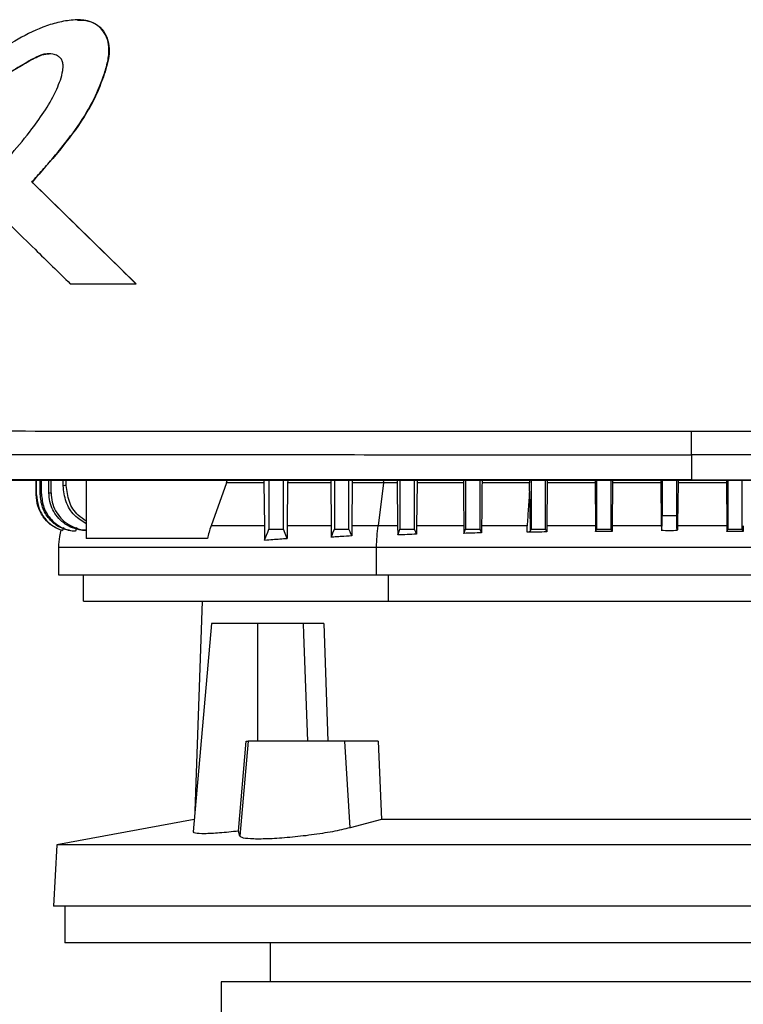
# Model space of a CAD drawing. Extents: x 0.4 to 10.6, y 0.4 to 8.1.
# Drawn here: x 7.3 to 7.5, y 3.9 to 4.1 of the extents above; entities that cross this region are included whole.
import ezdxf

# ---------------------------------------------------------------- set-up
doc = ezdxf.new("R2010")
doc.units = 0
doc.linetypes.add('SLD-SOLID', pattern=[0])
doc.layers.get('0').update_dxf_attribs({"linetype": 'CONTINUOUS'})

msp = doc.modelspace()

# ---------------------------------------------------------------- linework, layer by layer
at = {"color": 7, "linetype": 'SLD-SOLID'}
for p, q in [((7.35062, 4.0943), (7.35059, 4.0943)), ((7.35077, 4.0943), (7.35072, 4.0943)), ((7.34018, 4.0563), (7.34013, 4.0563)), ((7.34018, 4.0563), (7.34021, 4.0563)), ((7.36453, 4.03247), (7.34018, 4.0563)), ((7.34021, 4.0563), (7.36456, 4.03247)), ((7.3491, 4.03247), (7.36449, 4.03247)), ((7.36449, 4.03247), (7.36453, 4.03247)), ((7.36453, 4.03247), (7.36456, 4.03247)), ((7.49466, 3.99239), (7.49466, 3.9865)), ((7.34113, 3.98301), (7.34113, 3.98638)), ((7.34122, 3.98302), (7.34122, 3.98638)), ((7.34208, 3.98315), (7.34208, 3.98638)), ((7.34235, 3.98319), (7.34235, 3.98638)), ((7.34412, 3.98343), (7.34412, 3.98638)), ((7.3446, 3.98349), (7.3446, 3.98638)), ((7.34745, 3.98511), (7.34745, 3.98638)), ((7.34817, 3.98519), (7.34817, 3.98638)), ((7.35286, 3.98638), (7.35286, 3.97273)), ((7.38573, 3.98581), (7.38209, 3.9757)), ((7.38573, 3.98581), (7.38589, 3.98638)), ((7.39448, 3.98581), (7.38573, 3.98581)), ((7.39447, 3.98638), (7.39448, 3.98581)), ((7.39448, 3.98581), (7.39461, 3.9757)), ((7.39564, 3.98638), (7.39564, 3.97496)), ((7.39905, 3.97496), (7.39905, 3.98638)), ((7.40003, 3.98581), (7.39992, 3.9757)), ((7.40004, 3.98638), (7.40003, 3.98581)), ((7.41012, 3.98581), (7.40003, 3.98581)), ((7.41011, 3.98638), (7.41012, 3.98581)), ((7.41012, 3.98581), (7.41023, 3.9757)), ((7.41099, 3.98638), (7.41099, 3.97496)), ((7.4144, 3.97496), (7.4144, 3.98638)), ((7.41516, 3.98581), (7.41505, 3.9757)), ((7.41516, 3.98638), (7.41516, 3.98581)), ((7.42248, 3.98581), (7.41516, 3.98581)), ((7.42248, 3.98581), (7.42121, 3.9757)), ((7.42568, 3.98581), (7.42248, 3.98581)), ((7.42568, 3.98638), (7.42568, 3.98581)), ((7.42568, 3.98581), (7.42579, 3.9757)), ((7.42634, 3.98638), (7.42634, 3.97496)), ((7.42976, 3.97496), (7.42976, 3.98638)), ((7.43034, 3.98581), (7.43024, 3.9757)), ((7.43034, 3.98638), (7.43034, 3.98581)), ((7.44119, 3.98581), (7.43034, 3.98581)), ((7.44119, 3.98638), (7.44119, 3.98581)), ((7.4417, 3.98638), (7.4417, 3.97496)), ((7.44511, 3.97496), (7.44511, 3.98638)), ((7.44557, 3.98638), (7.44556, 3.98581)), ((7.45666, 3.98581), (7.44556, 3.98581)), ((7.45665, 3.98638), (7.45666, 3.98581)), ((7.45667, 3.98388), (7.45666, 3.98581)), ((7.45705, 3.98638), (7.45705, 3.97496)), ((7.46046, 3.97496), (7.46046, 3.98638)), ((7.46083, 3.98581), (7.46074, 3.9757)), ((7.46083, 3.98638), (7.46083, 3.98581)), ((7.47208, 3.98581), (7.46083, 3.98581)), ((7.47207, 3.98638), (7.47208, 3.98581)), ((7.47208, 3.98581), (7.47217, 3.9757)), ((7.47241, 3.98638), (7.47241, 3.97496)), ((7.47582, 3.97496), (7.47582, 3.98638)), ((7.47613, 3.98581), (7.47604, 3.9757)), ((7.47614, 3.98638), (7.47613, 3.98581)), ((7.48746, 3.98581), (7.47613, 3.98581)), ((7.48745, 3.98638), (7.48746, 3.98581)), ((7.48746, 3.98581), (7.48755, 3.97611)), ((7.48776, 3.98638), (7.48776, 3.97818)), ((7.49117, 3.97818), (7.49117, 3.98638)), ((7.49148, 3.98581), (7.49139, 3.97611)), ((7.49148, 3.98638), (7.49148, 3.98581)), ((7.5028, 3.98581), (7.49148, 3.98581)), ((7.49466, 3.9865), (7.49466, 3.98645)), ((7.5028, 3.98638), (7.5028, 3.98581)), ((7.5028, 3.98581), (7.50289, 3.9757)), ((7.50312, 3.98638), (7.50312, 3.97496)), ((7.50653, 3.97496), (7.50653, 3.98638)), ((7.34113, 3.98301), (7.34122, 3.98302)), ((7.34208, 3.98315), (7.34235, 3.98319)), ((7.34412, 3.98343), (7.3446, 3.98349)), ((7.48776, 3.97818), (7.49117, 3.97818)), ((7.34749, 3.97533), (7.34732, 3.97462)), ((7.35058, 3.97533), (7.35037, 3.97444)), ((7.41505, 3.9757), (7.41503, 3.97334)), ((7.42579, 3.9757), (7.42581, 3.97358)), ((7.43024, 3.9757), (7.43022, 3.97376)), ((7.44129, 3.9757), (7.44131, 3.97395)), ((7.44131, 3.97395), (7.4417, 3.97496)), ((7.44545, 3.97408), (7.44511, 3.97496)), ((7.44547, 3.9757), (7.44545, 3.97408)), ((7.45683, 3.97438), (7.45705, 3.97496)), ((7.46072, 3.97429), (7.46046, 3.97496)), ((7.46074, 3.9757), (7.46072, 3.97429)), ((7.47217, 3.9757), (7.47218, 3.97438)), ((7.47218, 3.97438), (7.47241, 3.97496)), ((7.47603, 3.97441), (7.47582, 3.97496)), ((7.47604, 3.9757), (7.47603, 3.97441)), ((7.50289, 3.9757), (7.5029, 3.97441)), ((7.5029, 3.97441), (7.50312, 3.97496)), ((7.50675, 3.97438), (7.50653, 3.97496)), ((7.50677, 3.9757), (7.50675, 3.97438)), ((7.38128, 3.97273), (7.35286, 3.97273)), ((7.34633, 3.97072), (7.34633, 3.96424)), ((7.42084, 3.96424), (7.42084, 3.97072)), ((7.35213, 3.96424), (7.35213, 3.95809)), ((7.42363, 3.95809), (7.42363, 3.96424)), ((7.37998, 3.95809), (7.37832, 3.90885)), ((7.38217, 3.95282), (7.37789, 3.90398)), ((7.39301, 3.95282), (7.38217, 3.95282)), ((7.39301, 3.92526), (7.39301, 3.95282)), ((7.40368, 3.95282), (7.39301, 3.95282)), ((7.40368, 3.95282), (7.40377, 3.95031)), ((7.40854, 3.95282), (7.40943, 3.92526)), ((7.40377, 3.95031), (7.40467, 3.92526)), ((7.38854, 3.90417), (7.39033, 3.92526)), ((7.39078, 3.92526), (7.38883, 3.903)), ((7.39033, 3.92526), (7.39078, 3.92526)), ((7.4134, 3.92526), (7.39078, 3.92526)), ((7.41465, 3.90495), (7.4134, 3.92526)), ((7.4212, 3.92526), (7.4134, 3.92526)), ((7.4212, 3.92526), (7.42204, 3.90689)), ((7.37815, 3.90687), (7.34594, 3.90095)), ((7.42204, 3.90689), (7.41465, 3.90495)), ((7.55689, 3.90689), (7.42204, 3.90689)), ((7.38883, 3.903), (7.38854, 3.90417)), ((7.34594, 3.90095), (7.34519, 3.88655)), ((7.63299, 3.90095), (7.34594, 3.90095)), ((7.63375, 3.88655), (7.34519, 3.88655)), ((7.3478, 3.88655), (7.3478, 3.87802)), ((7.48947, 3.87802), (7.3478, 3.87802)), ((7.3959, 3.87802), (7.3959, 3.86883)), ((7.63113, 3.87802), (7.48947, 3.87802)), ((7.38448, 3.86883), (7.38448, 3.85834)), ((7.48947, 3.86883), (7.38448, 3.86883)), ((7.59445, 3.86883), (7.48947, 3.86883))]:
    msp.add_line(p, q, dxfattribs=at)
at = {"color": 8, "linetype": 'SLD-SOLID'}
for p, q in [((7.42248, 3.98581), (7.42253, 3.98638)), ((7.48756, 3.9757), (7.47604, 3.9757)), ((7.50289, 3.9757), (7.49138, 3.9757))]:
    msp.add_line(p, q, dxfattribs=at)
at = {"color": 7, "linetype": 'SLD-SOLID', "flags": 128}
for points in [[(7.39464, 3.97239), (7.39508, 3.97354), (7.39536, 3.97425), (7.39564, 3.97496)], [(7.39989, 3.97279), (7.39945, 3.97393), (7.39905, 3.97496)], [(7.41026, 3.97307), (7.41045, 3.97356), (7.41064, 3.97405), (7.41099, 3.97496)], [(7.41503, 3.97334), (7.41484, 3.97383), (7.41465, 3.97432), (7.4144, 3.97496)], [(7.42581, 3.97358), (7.42598, 3.97402), (7.42616, 3.97449), (7.42634, 3.97496)], [(7.43022, 3.97376), (7.43005, 3.9742), (7.4299, 3.97458), (7.42976, 3.97496)]]:
    msp.add_lwpolyline(points, dxfattribs=at)
at = {"color": 7, "linetype": 'SLD-SOLID'}
for points, knots in [([(7.34013, 4.0563), (7.34034, 4.05654), (7.34139, 4.05769), (7.34326, 4.0598), (7.34649, 4.06363), (7.35041, 4.06854), (7.35431, 4.07461), (7.35652, 4.07997), (7.35787, 4.08409), (7.35832, 4.08705), (7.35794, 4.08971), (7.35687, 4.09184), (7.35518, 4.09339), (7.35274, 4.09431), (7.34968, 4.09437), (7.34677, 4.09386), (7.34442, 4.0932), (7.34096, 4.09198), (7.33599, 4.0894), (7.3297, 4.0853), (7.32578, 4.08211), (7.32382, 4.08052)], [0, 0, 0, 0, 0.0118938, 0.0594715, 0.1070496, 0.2027918, 0.2982545, 0.3800568, 0.4215185, 0.4626289, 0.4921628, 0.5218114, 0.5512359, 0.5771048, 0.619868, 0.6667035, 0.6900403, 0.7133747, 0.8070584, 0.903509, 1, 1, 1, 1]), ([(7.35078, 4.09425), (7.35124, 4.09426), (7.35252, 4.0943), (7.35421, 4.09384), (7.35563, 4.09299), (7.35683, 4.09187), (7.35788, 4.09006), (7.35834, 4.08761), (7.358, 4.08431), (7.35672, 4.08039), (7.35486, 4.07584), (7.35161, 4.07014), (7.34665, 4.06364), (7.34234, 4.05875), (7.34018, 4.0563)], [0, 0, 0, 0, 0.029057, 0.080944, 0.106792, 0.132492, 0.183315, 0.233892, 0.28527, 0.388088, 0.48979, 0.591745, 0.796017, 1, 1, 1, 1]), ([(7.32684, 4.05427), (7.32707, 4.05448), (7.32822, 4.05553), (7.33115, 4.05834), (7.33546, 4.06288), (7.33978, 4.06819), (7.34339, 4.07319), (7.34557, 4.07707), (7.34683, 4.08019), (7.34734, 4.08211), (7.34748, 4.08364), (7.34728, 4.08469), (7.34681, 4.08541), (7.34604, 4.08598), (7.34485, 4.08636), (7.34308, 4.08638), (7.34104, 4.0856), (7.33829, 4.08393), (7.33473, 4.08191), (7.33086, 4.07949), (7.32859, 4.07763), (7.32759, 4.07681)], [0, 0, 0, 0, 0.015462, 0.077318, 0.201422, 0.325507, 0.416075, 0.506388, 0.54411, 0.58172, 0.604352, 0.618837, 0.633464, 0.645822, 0.66587, 0.694442, 0.732286, 0.773018, 0.854453, 0.935788, 1, 1, 1, 1]), ([(7.32764, 4.07681), (7.32966, 4.07835), (7.33367, 4.0814), (7.33862, 4.0842), (7.34193, 4.08597), (7.3433, 4.08636), (7.34403, 4.08633), (7.34414, 4.08632)], [0, 0, 0, 0, 0.395084, 0.785352, 0.884628, 0.98381, 1, 1, 1, 1]), ([(7.34416, 4.08628), (7.34393, 4.08629), (7.34297, 4.08636), (7.34057, 4.08535), (7.33735, 4.0833), (7.33256, 4.08066), (7.32951, 4.07826), (7.32767, 4.07681)], [0, 0, 0, 0, 0.034933, 0.149815, 0.393702, 0.636923, 1, 1, 1, 1]), ([(7.36449, 4.03247), (7.35994, 4.03692), (7.35181, 4.04486), (7.3437, 4.05281), (7.34013, 4.0563)], [0, 0, 0, 0, 0.5599117, 1, 1, 1, 1]), ([(7.32684, 4.05427), (7.32706, 4.05405), (7.32817, 4.05296), (7.33284, 4.04838), (7.34004, 4.04133), (7.34635, 4.03516), (7.3491, 4.03247)], [0, 0, 0, 0, 0.030025, 0.150127, 0.630537, 1, 1, 1, 1]), ([(7.27827, 3.99801), (7.29015, 3.99799), (7.3139, 3.99797), (7.34983, 3.99794), (7.3859, 3.99792), (7.42209, 3.9979), (7.45836, 3.99789), (7.48256, 3.99789), (7.49466, 3.99789)], [0, 0, 0, 0, 0.167282, 0.334233, 0.500914, 0.667391, 0.83373, 1, 1, 1, 1]), ([(7.49466, 3.99789), (7.50677, 3.99789), (7.53097, 3.99789), (7.56724, 3.9979), (7.60343, 3.99792), (7.6395, 3.99794), (7.67543, 3.99797), (7.69917, 3.99799), (7.71106, 3.99801)], [0, 0, 0, 0, 0.1662701, 0.3326092, 0.4990858, 0.665767, 0.8327179, 1, 1, 1, 1]), ([(7.49466, 3.99239), (7.49466, 3.99249), (7.49466, 3.99271), (7.49466, 3.99376), (7.49466, 3.99488), (7.49466, 3.99582), (7.49466, 3.99683), (7.49466, 3.99754), (7.49466, 3.99789)], [0, 0, 0, 0, 0.2773478, 0.5384218, 0.6608678, 0.7776969, 0.890082, 1, 1, 1, 1]), ([(7.27926, 3.9925), (7.29108, 3.99249), (7.31472, 3.99246), (7.35049, 3.99244), (7.38639, 3.99241), (7.42242, 3.9924), (7.45852, 3.99239), (7.48262, 3.99239), (7.49466, 3.99239)], [0, 0, 0, 0, 0.167282, 0.334233, 0.500915, 0.667391, 0.83373, 1, 1, 1, 1]), ([(7.71007, 3.9925), (7.69824, 3.99249), (7.67461, 3.99246), (7.63884, 3.99244), (7.60294, 3.99241), (7.56691, 3.9924), (7.53081, 3.99239), (7.50671, 3.99239), (7.49466, 3.99239)], [0, 0, 0, 0, 0.167282, 0.334233, 0.500915, 0.667391, 0.83373, 1, 1, 1, 1]), ([(7.49466, 3.9865), (7.49454, 3.9865), (7.49393, 3.9865), (7.49306, 3.9865), (7.49208, 3.9865), (7.49109, 3.9865), (7.49011, 3.9865), (7.48912, 3.9865), (7.48814, 3.9865), (7.48715, 3.9865), (7.48617, 3.9865), (7.48519, 3.9865), (7.4842, 3.9865), (7.48322, 3.9865), (7.48223, 3.9865), (7.48125, 3.9865), (7.48026, 3.9865), (7.47928, 3.9865), (7.47829, 3.9865), (7.47731, 3.9865), (7.47632, 3.9865), (7.47534, 3.9865), (7.47435, 3.9865), (7.47337, 3.9865), (7.47238, 3.9865), (7.4714, 3.9865), (7.47041, 3.9865), (7.46943, 3.9865), (7.46845, 3.9865), (7.46746, 3.9865), (7.46648, 3.9865), (7.46549, 3.9865), (7.46451, 3.9865), (7.46352, 3.9865), (7.46254, 3.9865), (7.46156, 3.9865), (7.46057, 3.9865), (7.45959, 3.9865), (7.4586, 3.9865), (7.45762, 3.9865), (7.45664, 3.9865), (7.45565, 3.9865), (7.45467, 3.9865), (7.45368, 3.9865), (7.4527, 3.9865), (7.45172, 3.9865), (7.45073, 3.9865), (7.44975, 3.9865), (7.44877, 3.9865), (7.44778, 3.9865), (7.4468, 3.9865), (7.44582, 3.9865), (7.44483, 3.9865), (7.44385, 3.9865), (7.44287, 3.9865), (7.44188, 3.9865), (7.4409, 3.9865), (7.43992, 3.9865), (7.43894, 3.9865), (7.43795, 3.9865), (7.43697, 3.9865), (7.43599, 3.9865), (7.43501, 3.9865), (7.43402, 3.9865), (7.43304, 3.9865), (7.43206, 3.9865), (7.43108, 3.9865), (7.43009, 3.9865), (7.42911, 3.9865), (7.42813, 3.9865), (7.42715, 3.9865), (7.42617, 3.9865), (7.42519, 3.9865), (7.4242, 3.9865), (7.42322, 3.9865), (7.42224, 3.9865), (7.42126, 3.9865), (7.42028, 3.9865), (7.4193, 3.9865), (7.41832, 3.9865), (7.41734, 3.9865), (7.41636, 3.9865), (7.41538, 3.9865), (7.41439, 3.9865), (7.41341, 3.9865), (7.41243, 3.9865), (7.41145, 3.9865), (7.41047, 3.9865), (7.40949, 3.9865), (7.40851, 3.9865), (7.40753, 3.9865), (7.40656, 3.9865), (7.40558, 3.9865), (7.4046, 3.9865), (7.40362, 3.9865), (7.40264, 3.9865), (7.40166, 3.9865), (7.40068, 3.9865), (7.3997, 3.9865), (7.39872, 3.9865), (7.39774, 3.9865), (7.39677, 3.9865), (7.39579, 3.9865), (7.39481, 3.9865), (7.39383, 3.9865), (7.39285, 3.9865), (7.39188, 3.9865), (7.3909, 3.9865), (7.38992, 3.9865), (7.38895, 3.9865), (7.38797, 3.9865), (7.38699, 3.9865), (7.38601, 3.9865), (7.38504, 3.9865), (7.38406, 3.9865), (7.38308, 3.9865), (7.38211, 3.9865), (7.38113, 3.9865), (7.38016, 3.9865), (7.37918, 3.9865), (7.37821, 3.9865), (7.37723, 3.9865), (7.37625, 3.9865), (7.37528, 3.9865), (7.3743, 3.9865), (7.37333, 3.9865), (7.37236, 3.9865), (7.37138, 3.9865), (7.37041, 3.9865), (7.36943, 3.9865), (7.36846, 3.9865), (7.36749, 3.9865), (7.36651, 3.9865), (7.36554, 3.9865), (7.36456, 3.9865), (7.36359, 3.9865), (7.36262, 3.9865), (7.36165, 3.9865), (7.36067, 3.9865), (7.3597, 3.9865), (7.35873, 3.9865), (7.35776, 3.9865), (7.35679, 3.9865), (7.35581, 3.9865), (7.35484, 3.9865), (7.35387, 3.9865), (7.3529, 3.9865), (7.35193, 3.9865), (7.35096, 3.9865), (7.34999, 3.9865), (7.34902, 3.9865), (7.34805, 3.9865), (7.34708, 3.9865), (7.34611, 3.9865), (7.3449, 3.9865), (7.34393, 3.9865), (7.34296, 3.9865), (7.34199, 3.9865), (7.34102, 3.9865), (7.34005, 3.9865), (7.33908, 3.9865), (7.33812, 3.9865), (7.33715, 3.9865), (7.33618, 3.9865), (7.33521, 3.9865), (7.33425, 3.9865), (7.33328, 3.9865), (7.33231, 3.9865), (7.33135, 3.9865), (7.33038, 3.9865), (7.32941, 3.9865), (7.32845, 3.9865), (7.32748, 3.9865), (7.32652, 3.9865), (7.32555, 3.9865), (7.32459, 3.9865), (7.32362, 3.9865), (7.32266, 3.9865), (7.32169, 3.9865), (7.32073, 3.9865), (7.31977, 3.9865), (7.3188, 3.9865), (7.31784, 3.9865), (7.31688, 3.9865), (7.31591, 3.9865), (7.31495, 3.9865), (7.31399, 3.9865), (7.31302, 3.9865), (7.31206, 3.9865), (7.3111, 3.9865), (7.31014, 3.9865), (7.30918, 3.9865), (7.30822, 3.9865), (7.30726, 3.9865), (7.3063, 3.9865), (7.3051, 3.9865), (7.30414, 3.9865), (7.30318, 3.9865), (7.30222, 3.9865), (7.30126, 3.9865), (7.3003, 3.9865), (7.29934, 3.9865), (7.29838, 3.9865), (7.29742, 3.9865), (7.29647, 3.9865), (7.29551, 3.9865), (7.29455, 3.9865), (7.29359, 3.9865), (7.29264, 3.9865), (7.29168, 3.9865), (7.29072, 3.9865), (7.28977, 3.9865), (7.28881, 3.9865), (7.28786, 3.9865), (7.2869, 3.9865), (7.28595, 3.9865), (7.28499, 3.9865), (7.28404, 3.9865), (7.28308, 3.9865), (7.28213, 3.9865), (7.28118, 3.9865), (7.27999, 3.9865), (7.27903, 3.9865), (7.27808, 3.9865), (7.27713, 3.9865), (7.27618, 3.9865), (7.27522, 3.9865), (7.27427, 3.9865), (7.27332, 3.9865), (7.27237, 3.9865), (7.27142, 3.9865), (7.27047, 3.9865), (7.26952, 3.9865), (7.26857, 3.9865), (7.26762, 3.9865), (7.26667, 3.9865), (7.26572, 3.9865), (7.26477, 3.9865), (7.26383, 3.9865), (7.26288, 3.9865), (7.26193, 3.9865), (7.26098, 3.9865), (7.26004, 3.9865), (7.25909, 3.9865), (7.25791, 3.9865), (7.25696, 3.9865), (7.25601, 3.9865), (7.25507, 3.9865), (7.25412, 3.9865), (7.25318, 3.9865), (7.25223, 3.9865), (7.25129, 3.9865), (7.25035, 3.9865), (7.2494, 3.9865), (7.24846, 3.9865), (7.24752, 3.9865), (7.24651, 3.9865), (7.24575, 3.9865), (7.24522, 3.9865)], [0, 0, 0, 0, 0.001459, 0.007294, 0.010211, 0.013129, 0.018964, 0.021882, 0.024799, 0.030634, 0.033552, 0.036469, 0.042304, 0.045222, 0.048139, 0.053974, 0.056892, 0.05981, 0.065645, 0.068562, 0.07148, 0.077315, 0.080232, 0.08315, 0.088985, 0.091902, 0.09482, 0.100655, 0.103573, 0.10649, 0.112325, 0.115243, 0.11816, 0.123995, 0.126913, 0.12983, 0.135665, 0.138583, 0.141501, 0.147336, 0.150253, 0.153171, 0.159006, 0.161923, 0.164841, 0.170676, 0.173593, 0.176511, 0.182346, 0.185264, 0.188181, 0.194016, 0.196934, 0.199851, 0.205686, 0.208604, 0.211521, 0.217357, 0.220274, 0.223192, 0.229027, 0.231944, 0.234862, 0.240697, 0.243614, 0.246532, 0.252367, 0.255285, 0.258202, 0.264037, 0.266955, 0.269872, 0.275707, 0.278625, 0.281542, 0.287377, 0.290295, 0.293212, 0.299048, 0.301965, 0.304883, 0.310718, 0.313635, 0.316553, 0.322388, 0.325305, 0.328223, 0.334058, 0.336976, 0.339893, 0.345728, 0.348646, 0.351563, 0.357398, 0.360316, 0.363233, 0.369068, 0.371986, 0.374904, 0.380739, 0.383656, 0.386574, 0.392409, 0.395326, 0.398244, 0.404079, 0.406996, 0.409914, 0.415749, 0.418667, 0.421584, 0.427419, 0.430337, 0.433254, 0.439089, 0.442007, 0.444924, 0.45076, 0.453677, 0.456595, 0.46243, 0.465347, 0.468265, 0.4741, 0.477017, 0.479935, 0.48577, 0.488687, 0.491605, 0.49744, 0.500358, 0.503275, 0.50911, 0.512028, 0.514945, 0.52078, 0.523698, 0.526615, 0.532451, 0.535368, 0.538286, 0.544121, 0.547038, 0.549956, 0.555791, 0.558708, 0.561626, 0.567461, 0.570379, 0.573296, 0.579131, 0.582049, 0.584966, 0.590801, 0.593719, 0.599554, 0.602471, 0.605389, 0.611224, 0.614142, 0.617059, 0.622894, 0.625812, 0.628729, 0.634564, 0.637482, 0.640399, 0.646235, 0.649152, 0.65207, 0.657905, 0.660822, 0.66374, 0.669575, 0.672492, 0.67541, 0.681245, 0.684162, 0.68708, 0.692915, 0.695833, 0.69875, 0.704585, 0.707503, 0.71042, 0.716255, 0.719173, 0.72209, 0.727926, 0.730843, 0.733761, 0.739596, 0.742513, 0.745431, 0.751266, 0.754183, 0.760018, 0.762936, 0.765854, 0.771689, 0.774606, 0.777524, 0.783359, 0.786276, 0.789194, 0.795029, 0.797946, 0.800864, 0.806699, 0.809617, 0.812534, 0.818369, 0.821287, 0.824204, 0.830039, 0.832957, 0.835874, 0.84171, 0.844627, 0.847545, 0.85338, 0.856297, 0.862132, 0.86505, 0.867967, 0.873802, 0.87672, 0.879637, 0.885473, 0.88839, 0.891308, 0.897143, 0.90006, 0.902978, 0.908813, 0.91173, 0.914648, 0.920483, 0.923401, 0.926318, 0.932153, 0.935071, 0.937988, 0.943823, 0.946741, 0.952576, 0.955493, 0.958411, 0.964246, 0.967164, 0.970081, 0.975916, 0.978834, 0.981751, 0.987586, 0.990504, 0.993421, 1, 1, 1, 1]), ([(7.24522, 3.98645), (7.25688, 3.98645), (7.28018, 3.98645), (7.31556, 3.98645), (7.35112, 3.98645), (7.38686, 3.98645), (7.42273, 3.98645), (7.45867, 3.98645), (7.48267, 3.98645), (7.49466, 3.98645)], [0, 0, 0, 0, 0.14404, 0.287541, 0.430586, 0.573265, 0.715665, 0.857879, 1, 1, 1, 1]), ([(7.74411, 3.98638), (7.73245, 3.98638), (7.70915, 3.98638), (7.67377, 3.98638), (7.63821, 3.98638), (7.60247, 3.98638), (7.56661, 3.98638), (7.53066, 3.98638), (7.49466, 3.98638), (7.45867, 3.98638), (7.42272, 3.98638), (7.38686, 3.98638), (7.35112, 3.98638), (7.31556, 3.98638), (7.28018, 3.98638), (7.25688, 3.98638), (7.24522, 3.98638)], [0, 0, 0, 0, 0.072022, 0.143774, 0.215297, 0.286636, 0.357835, 0.428941, 0.5, 0.571059, 0.642165, 0.713364, 0.784703, 0.856226, 0.927978, 1, 1, 1, 1]), ([(7.44119, 3.98581), (7.44121, 3.98413), (7.44124, 3.9816), (7.44127, 3.97823), (7.44128, 3.97655), (7.44129, 3.9757)], [0, 0, 0, 0, 0.5, 0.75, 1, 1, 1, 1]), ([(7.44556, 3.98581), (7.44555, 3.98413), (7.44552, 3.9816), (7.44549, 3.97823), (7.44547, 3.97655), (7.44547, 3.9757)], [0, 0, 0, 0, 0.5, 0.75, 1, 1, 1, 1]), ([(7.49466, 3.9865), (7.49479, 3.9865), (7.4954, 3.9865), (7.49627, 3.9865), (7.49726, 3.9865), (7.49824, 3.9865), (7.49923, 3.9865), (7.50022, 3.9865), (7.5012, 3.9865), (7.50219, 3.9865), (7.50318, 3.9865), (7.50416, 3.9865), (7.50515, 3.9865), (7.50614, 3.9865), (7.50712, 3.9865), (7.50811, 3.9865), (7.5091, 3.9865), (7.51008, 3.9865), (7.51107, 3.9865), (7.51206, 3.9865), (7.51305, 3.9865), (7.51403, 3.9865), (7.51502, 3.9865), (7.51601, 3.9865), (7.51699, 3.9865), (7.51798, 3.9865), (7.51897, 3.9865), (7.51995, 3.9865), (7.52094, 3.9865), (7.52192, 3.9865), (7.52291, 3.9865), (7.5239, 3.9865), (7.52488, 3.9865), (7.52587, 3.9865), (7.52686, 3.9865), (7.52784, 3.9865), (7.52883, 3.9865), (7.52982, 3.9865), (7.5308, 3.9865), (7.53179, 3.9865), (7.53277, 3.9865), (7.53351, 3.9865), (7.5345, 3.9865), (7.53548, 3.9865), (7.53647, 3.9865), (7.53746, 3.9865), (7.53844, 3.9865), (7.53943, 3.9865), (7.54041, 3.9865), (7.5414, 3.9865), (7.54238, 3.9865), (7.54337, 3.9865), (7.54435, 3.9865), (7.54534, 3.9865), (7.54632, 3.9865), (7.54731, 3.9865), (7.54829, 3.9865), (7.54928, 3.9865), (7.55026, 3.9865), (7.55125, 3.9865), (7.55223, 3.9865), (7.55322, 3.9865), (7.5542, 3.9865), (7.55519, 3.9865), (7.55617, 3.9865), (7.55716, 3.9865), (7.55814, 3.9865), (7.55912, 3.9865), (7.56011, 3.9865), (7.56109, 3.9865), (7.56208, 3.9865), (7.56306, 3.9865), (7.56404, 3.9865), (7.56503, 3.9865), (7.56601, 3.9865), (7.56699, 3.9865), (7.56798, 3.9865), (7.56896, 3.9865), (7.56994, 3.9865), (7.57093, 3.9865), (7.57191, 3.9865), (7.57289, 3.9865), (7.57387, 3.9865), (7.57486, 3.9865), (7.57584, 3.9865), (7.57682, 3.9865), (7.5778, 3.9865), (7.57879, 3.9865), (7.57977, 3.9865), (7.58075, 3.9865), (7.58173, 3.9865), (7.58271, 3.9865), (7.5837, 3.9865), (7.58468, 3.9865), (7.58566, 3.9865), (7.58664, 3.9865), (7.58762, 3.9865), (7.5886, 3.9865), (7.58958, 3.9865), (7.59056, 3.9865), (7.59154, 3.9865), (7.59252, 3.9865), (7.5935, 3.9865), (7.59448, 3.9865), (7.59546, 3.9865), (7.59644, 3.9865), (7.59742, 3.9865), (7.5984, 3.9865), (7.59938, 3.9865), (7.60036, 3.9865), (7.60134, 3.9865), (7.60232, 3.9865), (7.6033, 3.9865), (7.60428, 3.9865), (7.60526, 3.9865), (7.60623, 3.9865), (7.60721, 3.9865), (7.60819, 3.9865), (7.60917, 3.9865), (7.61015, 3.9865), (7.61112, 3.9865), (7.6121, 3.9865), (7.61308, 3.9865), (7.61406, 3.9865), (7.61503, 3.9865), (7.61601, 3.9865), (7.61699, 3.9865), (7.61796, 3.9865), (7.61894, 3.9865), (7.61991, 3.9865), (7.62089, 3.9865), (7.62187, 3.9865), (7.62284, 3.9865), (7.62382, 3.9865), (7.62479, 3.9865), (7.62577, 3.9865), (7.62674, 3.9865), (7.62772, 3.9865), (7.62869, 3.9865), (7.62967, 3.9865), (7.63064, 3.9865), (7.63161, 3.9865), (7.63259, 3.9865), (7.63356, 3.9865), (7.63454, 3.9865), (7.63551, 3.9865), (7.63648, 3.9865), (7.63746, 3.9865), (7.63843, 3.9865), (7.6394, 3.9865), (7.64037, 3.9865), (7.64134, 3.9865), (7.64232, 3.9865), (7.64329, 3.9865), (7.64426, 3.9865), (7.64523, 3.9865), (7.6462, 3.9865), (7.64717, 3.9865), (7.64814, 3.9865), (7.64911, 3.9865), (7.65008, 3.9865), (7.65105, 3.9865), (7.65202, 3.9865), (7.65299, 3.9865), (7.65396, 3.9865), (7.65493, 3.9865), (7.6559, 3.9865), (7.65687, 3.9865), (7.65784, 3.9865), (7.65881, 3.9865), (7.65978, 3.9865), (7.66074, 3.9865), (7.66171, 3.9865), (7.66268, 3.9865), (7.66365, 3.9865), (7.66461, 3.9865), (7.66558, 3.9865), (7.66655, 3.9865), (7.66751, 3.9865), (7.66872, 3.9865), (7.66969, 3.9865), (7.67065, 3.9865), (7.67162, 3.9865), (7.67258, 3.9865), (7.67355, 3.9865), (7.67451, 3.9865), (7.67548, 3.9865), (7.67644, 3.9865), (7.6774, 3.9865), (7.67837, 3.9865), (7.67933, 3.9865), (7.6803, 3.9865), (7.68126, 3.9865), (7.68222, 3.9865), (7.68318, 3.9865), (7.68415, 3.9865), (7.68511, 3.9865), (7.68607, 3.9865), (7.68703, 3.9865), (7.68799, 3.9865), (7.68895, 3.9865), (7.68991, 3.9865), (7.69087, 3.9865), (7.69183, 3.9865), (7.69279, 3.9865), (7.69375, 3.9865), (7.69471, 3.9865), (7.69567, 3.9865), (7.69663, 3.9865), (7.69759, 3.9865), (7.69855, 3.9865), (7.69951, 3.9865), (7.70046, 3.9865), (7.70142, 3.9865), (7.70238, 3.9865), (7.70333, 3.9865), (7.70429, 3.9865), (7.70549, 3.9865), (7.70644, 3.9865), (7.7074, 3.9865), (7.70835, 3.9865), (7.70931, 3.9865), (7.71026, 3.9865), (7.71122, 3.9865), (7.71217, 3.9865), (7.71313, 3.9865), (7.71408, 3.9865), (7.71503, 3.9865), (7.71599, 3.9865), (7.71694, 3.9865), (7.71789, 3.9865), (7.71885, 3.9865), (7.7198, 3.9865), (7.72075, 3.9865), (7.7217, 3.9865), (7.72265, 3.9865), (7.7236, 3.9865), (7.72455, 3.9865), (7.7255, 3.9865), (7.72645, 3.9865), (7.7274, 3.9865), (7.72835, 3.9865), (7.7293, 3.9865), (7.73025, 3.9865), (7.7312, 3.9865), (7.73215, 3.9865), (7.73333, 3.9865), (7.73428, 3.9865), (7.73523, 3.9865), (7.73617, 3.9865), (7.73712, 3.9865), (7.73807, 3.9865), (7.73901, 3.9865), (7.73996, 3.9865), (7.7409, 3.9865), (7.74179, 3.9865), (7.74286, 3.9865), (7.7437, 3.9865), (7.74411, 3.9865)], [0, 0, 0, 0, 0.001462, 0.007309, 0.010233, 0.013157, 0.019004, 0.021928, 0.024851, 0.030699, 0.033623, 0.036546, 0.042394, 0.045317, 0.048241, 0.054088, 0.057012, 0.059936, 0.065783, 0.068707, 0.071631, 0.077478, 0.080402, 0.083326, 0.089173, 0.092097, 0.09502, 0.100868, 0.103791, 0.106715, 0.112563, 0.115486, 0.11841, 0.124257, 0.127181, 0.130105, 0.135952, 0.138876, 0.1418, 0.147647, 0.150571, 0.153494, 0.156418, 0.162265, 0.165189, 0.168113, 0.17396, 0.176884, 0.179808, 0.185655, 0.188579, 0.191503, 0.19735, 0.200274, 0.203197, 0.209045, 0.211968, 0.214892, 0.22074, 0.223663, 0.226587, 0.232434, 0.235358, 0.238282, 0.244129, 0.247053, 0.249977, 0.255824, 0.258748, 0.261671, 0.267519, 0.270442, 0.273366, 0.279214, 0.282137, 0.285061, 0.290908, 0.293832, 0.296756, 0.302603, 0.305527, 0.308451, 0.314298, 0.317222, 0.320145, 0.325993, 0.328917, 0.33184, 0.337688, 0.340611, 0.343535, 0.349382, 0.352306, 0.35523, 0.361077, 0.364001, 0.366925, 0.372772, 0.375696, 0.378619, 0.384467, 0.387391, 0.390314, 0.396162, 0.399085, 0.402009, 0.407856, 0.41078, 0.413704, 0.419551, 0.422475, 0.425399, 0.431246, 0.43417, 0.437094, 0.442941, 0.445865, 0.448788, 0.454636, 0.457559, 0.460483, 0.466331, 0.469254, 0.472178, 0.478025, 0.480949, 0.483873, 0.48972, 0.492644, 0.495568, 0.501415, 0.504339, 0.507262, 0.51311, 0.516033, 0.518957, 0.524805, 0.527728, 0.530652, 0.536499, 0.539423, 0.542347, 0.548194, 0.551118, 0.554042, 0.559889, 0.562813, 0.565736, 0.571584, 0.574508, 0.577431, 0.583279, 0.586202, 0.589126, 0.594973, 0.597897, 0.600821, 0.606668, 0.609592, 0.612516, 0.618363, 0.621287, 0.62421, 0.630058, 0.632982, 0.635905, 0.641753, 0.644676, 0.6476, 0.653448, 0.656371, 0.659295, 0.665142, 0.668066, 0.67099, 0.676837, 0.679761, 0.682685, 0.688532, 0.691456, 0.697303, 0.700227, 0.70315, 0.708998, 0.711922, 0.714845, 0.720693, 0.723616, 0.72654, 0.732387, 0.735311, 0.738235, 0.744082, 0.747006, 0.74993, 0.755777, 0.758701, 0.761624, 0.767472, 0.770396, 0.773319, 0.779167, 0.78209, 0.785014, 0.790862, 0.793785, 0.796709, 0.802556, 0.80548, 0.808404, 0.814251, 0.817175, 0.820099, 0.825946, 0.82887, 0.831793, 0.837641, 0.840564, 0.846412, 0.849336, 0.852259, 0.858107, 0.86103, 0.863954, 0.869801, 0.872725, 0.875649, 0.881496, 0.88442, 0.887344, 0.893191, 0.896115, 0.899039, 0.904886, 0.90781, 0.910733, 0.916581, 0.919504, 0.922428, 0.928276, 0.931199, 0.934123, 0.93997, 0.942894, 0.945818, 0.951665, 0.954589, 0.960436, 0.96336, 0.966284, 0.972131, 0.975055, 0.977978, 0.983826, 0.98675, 0.989673, 0.994837, 1, 1, 1, 1]), ([(7.49466, 3.98645), (7.50666, 3.98645), (7.53065, 3.98645), (7.5666, 3.98645), (7.60247, 3.98645), (7.6382, 3.98645), (7.67377, 3.98645), (7.70915, 3.98645), (7.73244, 3.98645), (7.74411, 3.98645)], [0, 0, 0, 0, 0.142121, 0.284335, 0.426735, 0.569414, 0.712459, 0.85596, 1, 1, 1, 1]), ([(7.34706, 3.97465), (7.34614, 3.97506), (7.34448, 3.97581), (7.3426, 3.97788), (7.34137, 3.98028), (7.34121, 3.98212), (7.34113, 3.98301)], [0, 0, 0, 0, 0.273744, 0.49623, 0.754759, 1, 1, 1, 1]), ([(7.34122, 3.98302), (7.3413, 3.9821), (7.34147, 3.98023), (7.34277, 3.97776), (7.34472, 3.97571), (7.34642, 3.97499), (7.34732, 3.97462)], [0, 0, 0, 0, 0.24952, 0.503975, 0.738548, 1, 1, 1, 1]), ([(7.34953, 3.97445), (7.34846, 3.97471), (7.34644, 3.97522), (7.34404, 3.9773), (7.3424, 3.97999), (7.34218, 3.9821), (7.34208, 3.98315)], [0, 0, 0, 0, 0.26072, 0.4955024, 0.7481581, 1, 1, 1, 1]), ([(7.34235, 3.98319), (7.34246, 3.9821), (7.3427, 3.9799), (7.34452, 3.97707), (7.34717, 3.97502), (7.34931, 3.97463), (7.35037, 3.97444)], [0, 0, 0, 0, 0.24943, 0.505373, 0.75395, 1, 1, 1, 1]), ([(7.35286, 3.97469), (7.35281, 3.97468), (7.35225, 3.97459), (7.35098, 3.97481), (7.34921, 3.97532), (7.34748, 3.97637), (7.34605, 3.97775), (7.34497, 3.97947), (7.34426, 3.98139), (7.34417, 3.98275), (7.34412, 3.98343)], [0, 0, 0, 0, 0.011377, 0.12352, 0.274361, 0.411701, 0.560344, 0.704237, 0.852144, 1, 1, 1, 1]), ([(7.3446, 3.98349), (7.34465, 3.98275), (7.34476, 3.98128), (7.34559, 3.97923), (7.34687, 3.97744), (7.3485, 3.97606), (7.35045, 3.97514), (7.35194, 3.97472), (7.35278, 3.97477), (7.35286, 3.97477)], [0, 0, 0, 0, 0.165678, 0.332852, 0.492642, 0.660542, 0.809286, 0.982127, 1, 1, 1, 1]), ([(7.34817, 3.98519), (7.34805, 3.98518), (7.3478, 3.98515), (7.34757, 3.98513), (7.34745, 3.98511)], [0, 0, 0, 0, 0.49889, 1, 1, 1, 1]), ([(7.35286, 3.97616), (7.3519, 3.97677), (7.34987, 3.97807), (7.34787, 3.98132), (7.34759, 3.98385), (7.34745, 3.98511)], [0, 0, 0, 0, 0.309522, 0.653096, 1, 1, 1, 1]), ([(7.35286, 3.97685), (7.3522, 3.97727), (7.35046, 3.97837), (7.34862, 3.98136), (7.34832, 3.98391), (7.34817, 3.98519)], [0, 0, 0, 0, 0.232651, 0.613778, 1, 1, 1, 1]), ([(7.45667, 3.98388), (7.45658, 3.98248), (7.4564, 3.97975), (7.45621, 3.97703), (7.45611, 3.9757)], [0, 0, 0, 0, 0.514328, 1, 1, 1, 1]), ([(7.45667, 3.98388), (7.45671, 3.98244), (7.45678, 3.97955), (7.45681, 3.97611), (7.45683, 3.97438)], [0, 0, 0, 0, 0.49857, 1, 1, 1, 1]), ([(7.48755, 3.97611), (7.48755, 3.97582), (7.48757, 3.97523), (7.48761, 3.97473), (7.48765, 3.97461), (7.48769, 3.97487), (7.48772, 3.97549), (7.48775, 3.9764), (7.48776, 3.97735), (7.48776, 3.97796), (7.48776, 3.97818)], [0, 0, 0, 0, 0.133578, 0.267262, 0.398477, 0.527757, 0.657402, 0.789389, 0.924983, 1, 1, 1, 1]), ([(7.49129, 3.9747), (7.49129, 3.97469), (7.49127, 3.97463), (7.49125, 3.9749), (7.49121, 3.97549), (7.49119, 3.97641), (7.49118, 3.97735), (7.49117, 3.97796), (7.49117, 3.97818)], [0, 0, 0, 0, 0.039769, 0.246143, 0.453101, 0.663796, 0.880249, 1, 1, 1, 1]), ([(7.49139, 3.97611), (7.49138, 3.97582), (7.49136, 3.97522), (7.49134, 3.97493), (7.49132, 3.97479)], [0, 0, 0, 0, 0.499804, 1, 1, 1, 1]), ([(7.34689, 3.97474), (7.34678, 3.97425), (7.34647, 3.97292), (7.34638, 3.97157), (7.34633, 3.97072)], [0, 0, 0, 0, 0.375509, 1, 1, 1, 1]), ([(7.35037, 3.97444), (7.35029, 3.97444), (7.35013, 3.97444), (7.34985, 3.97444), (7.34965, 3.97445), (7.34953, 3.97445)], [0, 0, 0, 0, 0.267102, 0.534205, 1, 1, 1, 1]), ([(7.38209, 3.9757), (7.38192, 3.97522), (7.38158, 3.97424), (7.38138, 3.97323), (7.38128, 3.97273)], [0, 0, 0, 0, 0.498026, 1, 1, 1, 1]), ([(7.39461, 3.9757), (7.39242, 3.9757), (7.38805, 3.9757), (7.38408, 3.9757), (7.38209, 3.9757)], [0, 0, 0, 0, 0.5, 1, 1, 1, 1]), ([(7.39461, 3.9757), (7.39462, 3.97517), (7.39463, 3.97409), (7.39464, 3.97296), (7.39464, 3.97239)], [0, 0, 0, 0, 0.497509, 1, 1, 1, 1]), ([(7.39564, 3.97496), (7.3962, 3.97496), (7.39734, 3.97496), (7.39848, 3.97496), (7.39905, 3.97496)], [0, 0, 0, 0, 0.5, 1, 1, 1, 1]), ([(7.39992, 3.9757), (7.39991, 3.97523), (7.3999, 3.97427), (7.39989, 3.97328), (7.39989, 3.97279)], [0, 0, 0, 0, 0.498376, 1, 1, 1, 1]), ([(7.41023, 3.9757), (7.40847, 3.9757), (7.40495, 3.9757), (7.40159, 3.9757), (7.39992, 3.9757)], [0, 0, 0, 0, 0.5, 1, 1, 1, 1]), ([(7.41023, 3.9757), (7.41024, 3.97527), (7.41025, 3.97441), (7.41025, 3.97352), (7.41026, 3.97307)], [0, 0, 0, 0, 0.498708, 1, 1, 1, 1]), ([(7.41099, 3.97496), (7.41145, 3.97496), (7.41259, 3.97496), (7.41372, 3.97496), (7.4144, 3.97496)], [0, 0, 0, 0, 0.4030992, 1, 1, 1, 1]), ([(7.42121, 3.9757), (7.42017, 3.9757), (7.4181, 3.9757), (7.41607, 3.9757), (7.41505, 3.9757)], [0, 0, 0, 0, 0.5, 1, 1, 1, 1]), ([(7.42084, 3.97072), (7.42087, 3.97156), (7.42093, 3.97324), (7.42112, 3.97488), (7.42121, 3.9757)], [0, 0, 0, 0, 0.500241, 1, 1, 1, 1]), ([(7.42579, 3.9757), (7.42502, 3.9757), (7.42348, 3.9757), (7.42197, 3.9757), (7.42121, 3.9757)], [0, 0, 0, 0, 0.5, 1, 1, 1, 1]), ([(7.43022, 3.97376), (7.42948, 3.97373), (7.428, 3.97367), (7.42654, 3.97361), (7.42581, 3.97358)], [0, 0, 0, 0, 0.499972, 1, 1, 1, 1]), ([(7.42634, 3.97496), (7.42675, 3.97496), (7.42789, 3.97496), (7.42903, 3.97496), (7.42976, 3.97496)], [0, 0, 0, 0, 0.357929, 1, 1, 1, 1]), ([(7.44129, 3.9757), (7.43943, 3.9757), (7.43569, 3.9757), (7.43206, 3.9757), (7.43024, 3.9757)], [0, 0, 0, 0, 0.5, 1, 1, 1, 1]), ([(7.44545, 3.97408), (7.44476, 3.97406), (7.44337, 3.97402), (7.442, 3.97398), (7.44131, 3.97395)], [0, 0, 0, 0, 0.4999793, 1, 1, 1, 1]), ([(7.4417, 3.97496), (7.44207, 3.97496), (7.44282, 3.97496), (7.44396, 3.97496), (7.44473, 3.97496), (7.44511, 3.97496)], [0, 0, 0, 0, 0.326755, 0.663377, 1, 1, 1, 1]), ([(7.45611, 3.9757), (7.45432, 3.9757), (7.45075, 3.9757), (7.44723, 3.9757), (7.44547, 3.9757)], [0, 0, 0, 0, 0.5, 1, 1, 1, 1]), ([(7.45614, 3.9742), (7.45613, 3.97445), (7.45612, 3.97496), (7.45612, 3.97545), (7.45611, 3.9757)], [0, 0, 0, 0, 0.497607, 1, 1, 1, 1]), ([(7.45683, 3.97438), (7.45679, 3.97435), (7.45671, 3.97428), (7.45633, 3.97423), (7.45614, 3.9742)], [0, 0, 0, 0, 0.5023648, 1, 1, 1, 1]), ([(7.46072, 3.97429), (7.45996, 3.97428), (7.45842, 3.97425), (7.4569, 3.97422), (7.45614, 3.9742)], [0, 0, 0, 0, 0.499984, 1, 1, 1, 1]), ([(7.45705, 3.97496), (7.45746, 3.97496), (7.4586, 3.97496), (7.45974, 3.97496), (7.46046, 3.97496)], [0, 0, 0, 0, 0.358737, 1, 1, 1, 1]), ([(7.47217, 3.9757), (7.47025, 3.9757), (7.46642, 3.9757), (7.46263, 3.9757), (7.46074, 3.9757)], [0, 0, 0, 0, 0.5, 1, 1, 1, 1]), ([(7.47603, 3.97441), (7.47539, 3.97441), (7.4741, 3.9744), (7.47282, 3.97438), (7.47218, 3.97438)], [0, 0, 0, 0, 0.499993, 1, 1, 1, 1]), ([(7.47241, 3.97496), (7.47275, 3.97496), (7.47342, 3.97496), (7.47456, 3.97496), (7.47536, 3.97496), (7.47582, 3.97496)], [0, 0, 0, 0, 0.2975365, 0.595073, 1, 1, 1, 1]), ([(7.48754, 3.97467), (7.48819, 3.97467), (7.48947, 3.97466), (7.49075, 3.97467), (7.49139, 3.97467)], [0, 0, 0, 0, 0.500001, 1, 1, 1, 1]), ([(7.50675, 3.97438), (7.50611, 3.97438), (7.50483, 3.9744), (7.50355, 3.97441), (7.5029, 3.97441)], [0, 0, 0, 0, 0.500007, 1, 1, 1, 1]), ([(7.50312, 3.97496), (7.50345, 3.97496), (7.50412, 3.97496), (7.50526, 3.97496), (7.50606, 3.97496), (7.50653, 3.97496)], [0, 0, 0, 0, 0.294591, 0.589181, 1, 1, 1, 1]), ([(7.39464, 3.97239), (7.39528, 3.97244), (7.39647, 3.97253), (7.39822, 3.97266), (7.39933, 3.97275), (7.39989, 3.97279)], [0, 0, 0, 0, 0.374247, 0.687087, 1, 1, 1, 1]), ([(7.41503, 3.97334), (7.41423, 3.97329), (7.41302, 3.97323), (7.41144, 3.97314), (7.41065, 3.97309), (7.41026, 3.97307)], [0, 0, 0, 0, 0.499897, 0.749936, 1, 1, 1, 1]), ([(7.34639, 3.97072), (7.34647, 3.97072), (7.34665, 3.97072), (7.34863, 3.97072), (7.35189, 3.97072), (7.35652, 3.97072), (7.36242, 3.97072), (7.36954, 3.97072), (7.37782, 3.97072), (7.38717, 3.97072), (7.39752, 3.97072), (7.4087, 3.97072), (7.4168, 3.97072), (7.42084, 3.97072)], [0, 0, 0, 0, 0.083184, 0.174866, 0.266547, 0.358229, 0.44991, 0.541591, 0.633273, 0.724955, 0.816636, 0.908318, 1, 1, 1, 1]), ([(7.42084, 3.97072), (7.42502, 3.97072), (7.43337, 3.97072), (7.44661, 3.97072), (7.46021, 3.97072), (7.47411, 3.97072), (7.48816, 3.97072), (7.50222, 3.97072), (7.51615, 3.97072), (7.52983, 3.97072), (7.54312, 3.97072), (7.55589, 3.97072), (7.56803, 3.97072), (7.5794, 3.97072), (7.58991, 3.97072), (7.59946, 3.97072), (7.60794, 3.97072), (7.61528, 3.97072), (7.62142, 3.97072), (7.62627, 3.97072), (7.62984, 3.97072), (7.63192, 3.97072), (7.63279, 3.97072), (7.63256, 3.97072), (7.63255, 3.97072)], [0, 0, 0, 0, 0.04741, 0.09482, 0.14223, 0.18964, 0.237049, 0.284459, 0.331869, 0.379278, 0.426688, 0.474098, 0.521508, 0.568918, 0.616328, 0.663737, 0.711147, 0.758557, 0.805967, 0.853376, 0.900786, 0.948196, 0.995606, 1, 1, 1, 1]), ([(7.34639, 3.96424), (7.34648, 3.96424), (7.34666, 3.96424), (7.34863, 3.96424), (7.35189, 3.96424), (7.35652, 3.96424), (7.36242, 3.96424), (7.36954, 3.96424), (7.37782, 3.96424), (7.38717, 3.96424), (7.39752, 3.96424), (7.4087, 3.96424), (7.4168, 3.96424), (7.42084, 3.96424)], [0, 0, 0, 0, 0.083184, 0.174866, 0.266547, 0.358229, 0.44991, 0.541592, 0.633274, 0.724955, 0.816637, 0.908318, 1, 1, 1, 1]), ([(7.42084, 3.96424), (7.42502, 3.96424), (7.43337, 3.96424), (7.44661, 3.96424), (7.46021, 3.96424), (7.47411, 3.96424), (7.48816, 3.96424), (7.50222, 3.96424), (7.51615, 3.96424), (7.52983, 3.96424), (7.54312, 3.96424), (7.55589, 3.96424), (7.56803, 3.96424), (7.5794, 3.96424), (7.58991, 3.96424), (7.59946, 3.96424), (7.60794, 3.96424), (7.61528, 3.96424), (7.62142, 3.96424), (7.62627, 3.96424), (7.62984, 3.96424), (7.63192, 3.96424), (7.63279, 3.96424), (7.63256, 3.96424), (7.63255, 3.96424)], [0, 0, 0, 0, 0.04741, 0.09482, 0.142229, 0.189639, 0.237049, 0.284459, 0.331869, 0.379278, 0.426688, 0.474098, 0.521508, 0.568918, 0.616328, 0.663737, 0.711147, 0.758557, 0.805967, 0.853376, 0.900786, 0.948196, 0.995606, 1, 1, 1, 1]), ([(7.35219, 3.95809), (7.35227, 3.95809), (7.35245, 3.95809), (7.35433, 3.95809), (7.35747, 3.95809), (7.36191, 3.95809), (7.36757, 3.95809), (7.3744, 3.95809), (7.38234, 3.95809), (7.39132, 3.95809), (7.40124, 3.95809), (7.41198, 3.95809), (7.41974, 3.95809), (7.42363, 3.95809)], [0, 0, 0, 0, 0.082754, 0.174478, 0.266203, 0.357928, 0.449652, 0.541377, 0.633101, 0.724826, 0.816551, 0.908275, 1, 1, 1, 1]), ([(7.42363, 3.95809), (7.42763, 3.95809), (7.43564, 3.95809), (7.44834, 3.95809), (7.4614, 3.95809), (7.47474, 3.95809), (7.48821, 3.95809), (7.5017, 3.95809), (7.51507, 3.95809), (7.5282, 3.95809), (7.54095, 3.95809), (7.5532, 3.95809), (7.56484, 3.95809), (7.57576, 3.95809), (7.58584, 3.95809), (7.595, 3.95809), (7.60314, 3.95809), (7.61018, 3.95809), (7.61607, 3.95809), (7.62072, 3.95809), (7.62415, 3.95809), (7.62615, 3.95809), (7.62698, 3.95809), (7.62676, 3.95809), (7.62674, 3.95809)], [0, 0, 0, 0, 0.047398, 0.094797, 0.142195, 0.189593, 0.236992, 0.28439, 0.331788, 0.379186, 0.426585, 0.473983, 0.521381, 0.56878, 0.616178, 0.663576, 0.710974, 0.758373, 0.805771, 0.853169, 0.900568, 0.947966, 0.995364, 1, 1, 1, 1]), ([(7.40854, 3.95282), (7.4082, 3.95282), (7.40732, 3.95282), (7.40563, 3.95282), (7.40429, 3.95282), (7.40368, 3.95282)], [0, 0, 0, 0, 0.259387, 0.665883, 1, 1, 1, 1]), ([(7.41465, 3.90495), (7.41334, 3.90464), (7.41073, 3.90402), (7.40566, 3.90324), (7.40049, 3.90266), (7.39571, 3.90233), (7.39192, 3.90229), (7.3894, 3.9025), (7.38902, 3.90284), (7.38883, 3.903)], [0, 0, 0, 0, 0.146817, 0.293678, 0.439258, 0.582904, 0.724966, 0.866299, 1, 1, 1, 1]), ([(7.38854, 3.90417), (7.38699, 3.90401), (7.38389, 3.90369), (7.38039, 3.90353), (7.3782, 3.9036), (7.37806, 3.90386), (7.37799, 3.90397)], [0, 0, 0, 0, 0.260143, 0.520355, 0.778993, 1, 1, 1, 1])]:
    msp.add_open_spline(points, degree=3, knots=knots, dxfattribs=at)

doc.saveas('drawing.dxf')
